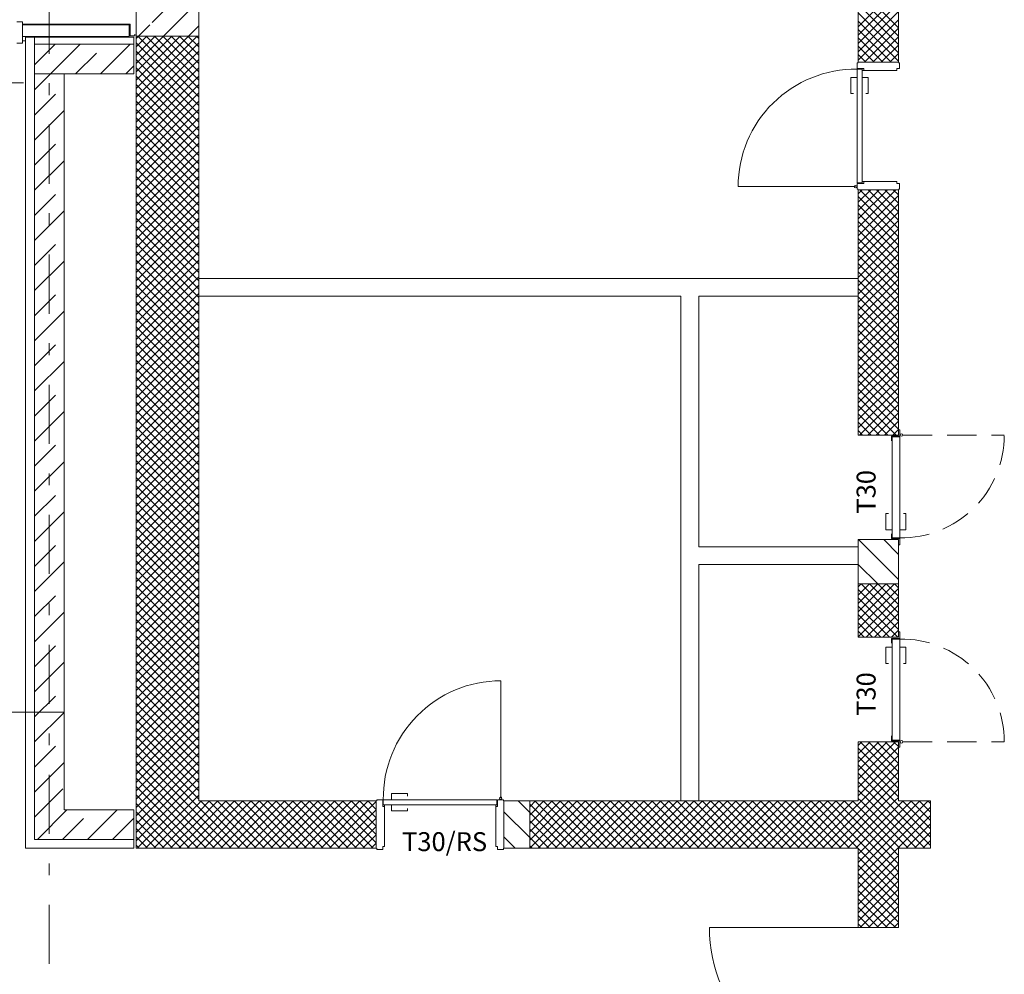
# Model space of a CAD drawing. Units: metres. Extents: x 0 to 150, y 0 to 74.
# Drawn here: x 34 to 42, y 29 to 37 of the extents above; entities that cross this region are included whole.
import ezdxf

# ---------------------------------------------------------------- set-up
doc = ezdxf.new("R2010")
doc.units = ezdxf.units.M
for name, pattern in [('AUSGEZOGEN', [0]), ('STRICHPUNKT', [1, 0.5, -0.25, 0, -0.25]), ('VERDECKT', [0.375, 0.25, -0.125])]:
    doc.linetypes.add(name, pattern=pattern)
for name, color, linetype, lineweight in [('AUSSENWÄNDE  EG   BESTAND', 7, 'AUSGEZOGEN', 9), ('AUSSENWÄNDE NEU EG', 7, 'AUSGEZOGEN', 9), ('FENSTER_T233', 7, 'AUSGEZOGEN', 9), ('INNENWÄNDE (GIPS BZW.MAUERWERK)_T232', 7, 'AUSGEZOGEN', 9), ('RASTER', 7, 'AUSGEZOGEN', 9), ('TRAGENDE INNENKOSTRUKTION', 7, 'AUSGEZOGEN', 9), ('TÜREN (BRANDSCHUTZ UND SYMBOLE)_T234', 7, 'AUSGEZOGEN', 9)]:
    doc.layers.add(name, color=color, linetype=linetype, lineweight=lineweight)
doc.styles.add('ISOCP', font='isocp.shx')

msp = doc.modelspace()

# ---------------------------------------------------------------- linework, layer by layer
at = {"layer": 'AUSSENWÄNDE  EG   BESTAND', "linetype": 'AUSGEZOGEN'}
for p, q in [((40.6888, 39.079), (40.6888, 36.8373)), ((41.0288, 36.8373), (41.0288, 39.079)), ((40.6888, 37.1372), (41.0288, 37.4772)), ((41.0288, 37.1282), (40.6888, 37.4682)), ((40.6888, 37.0665), (41.0288, 37.4065)), ((41.0288, 37.0575), (40.6888, 37.3975)), ((40.6888, 36.9958), (41.0288, 37.3358)), ((41.0288, 36.9868), (40.6888, 37.3268)), ((40.6888, 36.9251), (41.0288, 37.2651)), ((41.0288, 36.916), (40.6888, 37.256)), ((40.6888, 36.8543), (41.0288, 37.1943)), ((41.0288, 36.8453), (40.6888, 37.1853)), ((40.9661, 36.8373), (40.6888, 37.1146)), ((40.7424, 36.8373), (41.0288, 37.1236)), ((34.5788, 36.5426), (35.0941, 37.058)), ((34.5788, 36.6133), (35.0234, 37.058)), ((34.5788, 36.684), (34.9527, 37.058)), ((34.5788, 36.7548), (34.882, 37.058)), ((34.5788, 36.8255), (34.8113, 37.058)), ((34.5788, 36.8962), (34.7406, 37.058)), ((34.5788, 36.9669), (34.6698, 37.058)), ((34.5788, 37.0376), (34.5991, 37.058)), ((34.5788, 37.058), (34.5788, 30.1875)), ((34.5788, 37.058), (35.1088, 37.058)), ((35.1088, 36.4721), (34.5788, 37.0021)), ((34.5788, 36.4719), (35.1088, 37.0019)), ((35.1088, 36.5428), (34.5936, 37.058)), ((35.1088, 36.6135), (34.6643, 37.058)), ((35.1088, 36.6842), (34.735, 37.058)), ((35.1088, 36.7549), (34.8057, 37.058)), ((35.1088, 36.8256), (34.8764, 37.058)), ((35.1088, 36.8963), (34.9471, 37.058)), ((35.1088, 36.9671), (35.0178, 37.058)), ((35.1088, 37.0378), (35.0885, 37.058)), ((35.1088, 30.5875), (35.1088, 37.058)), ((40.8953, 36.8373), (40.6888, 37.0439)), ((40.8131, 36.8373), (41.0288, 37.0529)), ((35.1088, 36.4014), (34.5788, 36.9314)), ((34.5788, 36.4012), (35.1088, 36.9312)), ((40.8246, 36.8373), (40.6888, 36.9732)), ((40.8839, 36.8373), (41.0288, 36.9822)), ((40.9546, 36.8373), (41.0288, 36.9115)), ((35.1088, 36.3307), (34.5788, 36.8607)), ((34.5788, 36.3305), (35.1088, 36.8605)), ((40.7539, 36.8373), (40.6888, 36.9025)), ((41.0288, 36.8373), (40.6888, 36.8373)), ((41.0253, 36.8373), (41.0288, 36.8408)), ((35.1088, 36.2599), (34.5788, 36.7899)), ((34.5788, 36.2598), (35.1088, 36.7898)), ((35.1088, 36.1892), (34.5788, 36.7192)), ((34.5788, 36.1891), (35.1088, 36.7191)), ((35.1088, 36.1185), (34.5788, 36.6485)), ((34.5788, 36.1184), (35.1088, 36.6484)), ((35.1088, 36.0478), (34.5788, 36.5778)), ((34.5788, 36.0477), (35.1088, 36.5777)), ((35.1088, 35.9771), (34.5788, 36.5071)), ((34.5788, 35.9769), (35.1088, 36.5069)), ((35.1088, 35.9064), (34.5788, 36.4364)), ((34.5788, 35.9062), (35.1088, 36.4362)), ((35.1088, 35.8357), (34.5788, 36.3657)), ((34.5788, 35.8355), (35.1088, 36.3655)), ((35.1088, 35.765), (34.5788, 36.295)), ((34.5788, 35.7648), (35.1088, 36.2948)), ((35.1088, 35.6943), (34.5788, 36.2243)), ((34.5788, 35.6941), (35.1088, 36.2241)), ((35.1088, 35.6236), (34.5788, 36.1536)), ((34.5788, 35.6234), (35.1088, 36.1534)), ((35.1088, 35.5528), (34.5788, 36.0828)), ((34.5788, 35.5527), (35.1088, 36.0827)), ((35.1088, 35.4821), (34.5788, 36.0121)), ((34.5788, 35.482), (35.1088, 36.012)), ((35.1088, 35.4114), (34.5788, 35.9414)), ((34.5788, 35.4113), (35.1088, 35.9413)), ((35.1088, 35.3407), (34.5788, 35.8707)), ((34.5788, 35.3405), (35.1088, 35.8705)), ((35.1088, 35.27), (34.5788, 35.8)), ((34.5788, 35.2698), (35.1088, 35.7998)), ((40.6888, 35.4401), (41.0059, 35.7573)), ((40.6888, 35.5108), (40.9352, 35.7573)), ((40.6888, 35.5816), (40.8645, 35.7573)), ((40.6888, 35.6523), (40.7938, 35.7573)), ((40.6888, 35.723), (40.7231, 35.7573)), ((40.6888, 35.7573), (41.0288, 35.7573)), ((40.6888, 35.7573), (40.6888, 33.6833)), ((41.0288, 35.4311), (40.7026, 35.7573)), ((41.0288, 35.5018), (40.7733, 35.7573)), ((41.0288, 35.5725), (40.844, 35.7573)), ((41.0288, 35.6432), (40.9147, 35.7573)), ((41.0288, 35.714), (40.9854, 35.7573)), ((41.0288, 33.6833), (41.0288, 35.7573)), ((35.1088, 35.1993), (34.5788, 35.7293)), ((34.5788, 35.1991), (35.1088, 35.7291)), ((35.1088, 35.1286), (34.5788, 35.6586)), ((34.5788, 35.1284), (35.1088, 35.6584)), ((40.6888, 35.3694), (41.0288, 35.7094)), ((41.0288, 35.3604), (40.6888, 35.7004)), ((35.1088, 35.0579), (34.5788, 35.5879)), ((34.5788, 35.0577), (35.1088, 35.5877)), ((40.6888, 35.2987), (41.0288, 35.6387)), ((41.0288, 35.2897), (40.6888, 35.6297)), ((35.1088, 34.9872), (34.5788, 35.5172)), ((34.5788, 34.987), (35.1088, 35.517)), ((40.6888, 35.228), (41.0288, 35.568)), ((41.0288, 35.219), (40.6888, 35.559)), ((40.6888, 35.1573), (41.0288, 35.4973)), ((35.1088, 34.9164), (34.5788, 35.4464)), ((34.5788, 34.9163), (35.1088, 35.4463)), ((41.0288, 35.1483), (40.6888, 35.4883)), ((40.6888, 35.0866), (41.0288, 35.4266)), ((41.0288, 35.0776), (40.6888, 35.4176)), ((35.1088, 34.8457), (34.5788, 35.3757)), ((34.5788, 34.8456), (35.1088, 35.3756)), ((40.6888, 35.0159), (41.0288, 35.3559)), ((41.0288, 35.0069), (40.6888, 35.3469)), ((35.1088, 34.775), (34.5788, 35.305)), ((34.5788, 34.7749), (35.1088, 35.3049)), ((40.6888, 34.9452), (41.0288, 35.2852)), ((41.0288, 34.9361), (40.6888, 35.2761)), ((35.1088, 34.7043), (34.5788, 35.2343)), ((34.5788, 34.7041), (35.1088, 35.2341)), ((35.1088, 34.6336), (34.5788, 35.1636)), ((34.5788, 34.6334), (35.1088, 35.1634)), ((40.6888, 34.8745), (41.0288, 35.2145)), ((41.0288, 34.8654), (40.6888, 35.2054)), ((35.1088, 34.5629), (34.5788, 35.0929)), ((34.5788, 34.5627), (35.1088, 35.0927)), ((40.6888, 34.8037), (41.0288, 35.1437)), ((41.0288, 34.7947), (40.6888, 35.1347)), ((40.6888, 34.733), (41.0288, 35.073)), ((35.1088, 34.4922), (34.5788, 35.0222)), ((34.5788, 34.492), (35.1088, 35.022)), ((41.0288, 34.724), (40.6888, 35.064)), ((40.6888, 34.6623), (41.0288, 35.0023)), ((41.0288, 34.6533), (40.6888, 34.9933)), ((35.1088, 34.4215), (34.5788, 34.9515)), ((34.5788, 34.4213), (35.1088, 34.9513)), ((40.6888, 34.5916), (41.0288, 34.9316)), ((41.0288, 34.5826), (40.6888, 34.9226)), ((35.1088, 34.3508), (34.5788, 34.8808)), ((34.5788, 34.3506), (35.1088, 34.8806)), ((40.6888, 34.5209), (41.0288, 34.8609)), ((41.0288, 34.5119), (40.6888, 34.8519)), ((35.1088, 34.28), (34.5788, 34.81)), ((34.5788, 34.2799), (35.1088, 34.8099)), ((35.1088, 34.2093), (34.5788, 34.7393)), ((34.5788, 34.2092), (35.1088, 34.7392)), ((40.6888, 34.4502), (41.0288, 34.7902)), ((41.0288, 34.4412), (40.6888, 34.7812)), ((35.1088, 34.1386), (34.5788, 34.6686)), ((34.5788, 34.1385), (35.1088, 34.6685)), ((40.6888, 34.3795), (41.0288, 34.7195)), ((41.0288, 34.3705), (40.6888, 34.7105)), ((35.1088, 34.0679), (34.5788, 34.5979)), ((34.5788, 34.0678), (35.1088, 34.5978)), ((40.6888, 34.3088), (41.0288, 34.6488)), ((41.0288, 34.2997), (40.6888, 34.6397)), ((40.6888, 34.2381), (41.0288, 34.5781)), ((35.1088, 33.9972), (34.5788, 34.5272)), ((34.5788, 33.997), (35.1088, 34.527)), ((41.0288, 34.229), (40.6888, 34.569)), ((40.6888, 34.1673), (41.0288, 34.5073)), ((41.0288, 34.1583), (40.6888, 34.4983)), ((35.1088, 33.9265), (34.5788, 34.4565)), ((34.5788, 33.9263), (35.1088, 34.4563)), ((40.6888, 34.0966), (41.0288, 34.4366)), ((41.0288, 34.0876), (40.6888, 34.4276)), ((35.1088, 33.8558), (34.5788, 34.3858)), ((34.5788, 33.8556), (35.1088, 34.3856)), ((40.6888, 34.0259), (41.0288, 34.3659)), ((41.0288, 34.0169), (40.6888, 34.3569)), ((35.1088, 33.7851), (34.5788, 34.3151)), ((34.5788, 33.7849), (35.1088, 34.3149)), ((35.1088, 33.7144), (34.5788, 34.2444)), ((34.5788, 33.7142), (35.1088, 34.2442)), ((40.6888, 33.9552), (41.0288, 34.2952)), ((41.0288, 33.9462), (40.6888, 34.2862)), ((35.1088, 33.6437), (34.5788, 34.1737)), ((34.5788, 33.6435), (35.1088, 34.1735)), ((40.6888, 33.8845), (41.0288, 34.2245)), ((41.0288, 33.8755), (40.6888, 34.2155)), ((35.1088, 33.5729), (34.5788, 34.1029)), ((34.5788, 33.5728), (35.1088, 34.1028)), ((40.6888, 33.8138), (41.0288, 34.1538)), ((41.0288, 33.8048), (40.6888, 34.1448)), ((40.6888, 33.7431), (41.0288, 34.0831)), ((41.0288, 33.7341), (40.6888, 34.0741)), ((35.1088, 33.5022), (34.5788, 34.0322)), ((34.5788, 33.5021), (35.1088, 34.0321)), ((41.0089, 33.6833), (40.6888, 34.0034)), ((40.6996, 33.6833), (41.0288, 34.0124)), ((35.1088, 33.4315), (34.5788, 33.9615)), ((34.5788, 33.4314), (35.1088, 33.9614)), ((40.9381, 33.6833), (40.6888, 33.9326)), ((40.7704, 33.6833), (41.0288, 33.9417)), ((35.1088, 33.3608), (34.5788, 33.8908)), ((34.5788, 33.3606), (35.1088, 33.8906)), ((40.8674, 33.6833), (40.6888, 33.8619)), ((40.8411, 33.6833), (41.0288, 33.8709)), ((35.1088, 33.2901), (34.5788, 33.8201)), ((34.5788, 33.2899), (35.1088, 33.8199)), ((35.1088, 33.2194), (34.5788, 33.7494)), ((34.5788, 33.2192), (35.1088, 33.7492)), ((40.7967, 33.6833), (40.6888, 33.7912)), ((40.9118, 33.6833), (41.0288, 33.8002)), ((35.1088, 33.1487), (34.5788, 33.6787)), ((34.5788, 33.1485), (35.1088, 33.6785)), ((40.726, 33.6833), (40.6888, 33.7205)), ((41.0288, 33.6833), (40.6888, 33.6833)), ((40.9825, 33.6833), (41.0288, 33.7295)), ((35.1088, 33.078), (34.5788, 33.608)), ((34.5788, 33.0778), (35.1088, 33.6078)), ((35.1088, 33.0073), (34.5788, 33.5373)), ((34.5788, 33.0071), (35.1088, 33.5371)), ((35.1088, 32.9365), (34.5788, 33.4665)), ((34.5788, 32.9364), (35.1088, 33.4664)), ((35.1088, 32.8658), (34.5788, 33.3958)), ((34.5788, 32.8657), (35.1088, 33.3957)), ((35.1088, 32.7951), (34.5788, 33.3251)), ((34.5788, 32.795), (35.1088, 33.325)), ((35.1088, 32.7244), (34.5788, 33.2544)), ((34.5788, 32.7242), (35.1088, 33.2542)), ((35.1088, 32.6537), (34.5788, 33.1837)), ((34.5788, 32.6535), (35.1088, 33.1835)), ((35.1088, 32.583), (34.5788, 33.113)), ((34.5788, 32.5828), (35.1088, 33.1128)), ((35.1088, 32.5123), (34.5788, 33.0423)), ((34.5788, 32.5121), (35.1088, 33.0421)), ((35.1088, 32.4416), (34.5788, 32.9716)), ((34.5788, 32.4414), (35.1088, 32.9714)), ((35.1088, 32.3709), (34.5788, 32.9009)), ((34.5788, 32.3707), (35.1088, 32.9007)), ((35.1088, 32.3002), (34.5788, 32.8302)), ((34.5788, 32.3), (35.1088, 32.83)), ((35.1088, 32.2294), (34.5788, 32.7594)), ((34.5788, 32.2293), (35.1088, 32.7593)), ((35.1088, 32.1587), (34.5788, 32.6887)), ((34.5788, 32.1586), (35.1088, 32.6886)), ((35.1088, 32.088), (34.5788, 32.618)), ((34.5788, 32.0879), (35.1088, 32.6179)), ((35.1088, 32.0173), (34.5788, 32.5473)), ((34.5788, 32.0171), (35.1088, 32.5471)), ((35.1088, 31.9466), (34.5788, 32.4766)), ((34.5788, 31.9464), (35.1088, 32.4764)), ((40.6888, 32.1167), (40.9953, 32.4233)), ((40.6888, 32.1874), (40.9246, 32.4233)), ((40.6888, 32.2582), (40.8539, 32.4233)), ((40.6888, 32.3289), (40.7831, 32.4233)), ((40.6888, 32.3996), (40.7124, 32.4233)), ((40.6888, 32.4233), (41.0288, 32.4233)), ((40.6888, 32.4233), (40.6888, 31.9725)), ((41.0288, 32.1077), (40.7132, 32.4233)), ((41.0288, 32.1784), (40.7839, 32.4233)), ((41.0288, 32.2491), (40.8546, 32.4233)), ((41.0288, 32.3198), (40.9253, 32.4233)), ((41.0288, 32.3906), (40.9961, 32.4233)), ((41.0288, 31.9725), (41.0288, 32.4233)), ((35.1088, 31.8759), (34.5788, 32.4059)), ((34.5788, 31.8757), (35.1088, 32.4057)), ((35.1088, 31.8052), (34.5788, 32.3352)), ((34.5788, 31.805), (35.1088, 32.335)), ((40.6888, 32.046), (41.0288, 32.386)), ((41.0288, 32.037), (40.6888, 32.377)), ((35.1088, 31.7345), (34.5788, 32.2645)), ((34.5788, 31.7343), (35.1088, 32.2643)), ((40.6888, 31.9753), (41.0288, 32.3153)), ((41.0226, 31.9725), (40.6888, 32.3063)), ((40.7566, 31.9725), (41.0288, 32.2446)), ((35.1088, 31.6638), (34.5788, 32.1938)), ((34.5788, 31.6636), (35.1088, 32.1936)), ((40.9519, 31.9725), (40.6888, 32.2356)), ((40.8811, 31.9725), (40.6888, 32.1649)), ((40.8273, 31.9725), (41.0288, 32.1739)), ((35.1088, 31.593), (34.5788, 32.123)), ((34.5788, 31.5929), (35.1088, 32.1229)), ((40.8104, 31.9725), (40.6888, 32.0942)), ((40.8981, 31.9725), (41.0288, 32.1032)), ((35.1088, 31.5223), (34.5788, 32.0523)), ((34.5788, 31.5222), (35.1088, 32.0522)), ((40.7397, 31.9725), (40.6888, 32.0235)), ((40.9688, 31.9725), (41.0288, 32.0325)), ((35.1088, 31.4516), (34.5788, 31.9816)), ((34.5788, 31.4515), (35.1088, 31.9815)), ((35.1088, 31.3809), (34.5788, 31.9109)), ((34.5788, 31.3807), (35.1088, 31.9107)), ((41.0288, 31.9725), (40.6888, 31.9725)), ((35.1088, 31.3102), (34.5788, 31.8402)), ((34.5788, 31.31), (35.1088, 31.84)), ((35.1088, 31.2395), (34.5788, 31.7695)), ((34.5788, 31.2393), (35.1088, 31.7693)), ((35.1088, 31.1688), (34.5788, 31.6988)), ((34.5788, 31.1686), (35.1088, 31.6986)), ((35.1088, 31.0981), (34.5788, 31.6281)), ((34.5788, 31.0979), (35.1088, 31.6279)), ((35.1088, 31.0274), (34.5788, 31.5574)), ((34.5788, 31.0272), (35.1088, 31.5572)), ((35.1088, 30.9566), (34.5788, 31.4866)), ((34.5788, 30.9565), (35.1088, 31.4865)), ((35.1088, 30.8859), (34.5788, 31.4159)), ((34.5788, 30.8858), (35.1088, 31.4158)), ((35.1088, 30.8152), (34.5788, 31.3452)), ((34.5788, 30.8151), (35.1088, 31.3451)), ((35.1088, 30.7445), (34.5788, 31.2745)), ((34.5788, 30.7443), (35.1088, 31.2743)), ((35.1088, 30.6738), (34.5788, 31.2038)), ((34.5788, 30.6736), (35.1088, 31.2036)), ((35.1088, 30.6031), (34.5788, 31.1331)), ((34.5788, 30.6029), (35.1088, 31.1329)), ((40.6888, 30.7732), (41.003, 31.0875)), ((40.6888, 30.8439), (40.9323, 31.0875)), ((40.6888, 30.9147), (40.8616, 31.0875)), ((40.6888, 30.9854), (40.7909, 31.0875)), ((40.6888, 31.0561), (40.7202, 31.0875)), ((40.6888, 31.0875), (41.0288, 31.0875)), ((40.6888, 31.0875), (40.6888, 30.5875)), ((41.0288, 30.7642), (40.7055, 31.0875)), ((41.0288, 30.8349), (40.7762, 31.0875)), ((41.0288, 30.9056), (40.8469, 31.0875)), ((41.0288, 30.9763), (40.9176, 31.0875)), ((41.0288, 31.0471), (40.9883, 31.0875)), ((41.0288, 30.5875), (41.0288, 31.0875)), ((35.1088, 30.5324), (34.5788, 31.0624)), ((34.5788, 30.5322), (35.1088, 31.0622)), ((35.1088, 30.4617), (34.5788, 30.9917)), ((34.5788, 30.4615), (35.1088, 30.9915)), ((40.6888, 30.7025), (41.0288, 31.0425)), ((41.0288, 30.6935), (40.6888, 31.0335)), ((35.1088, 30.391), (34.5788, 30.921)), ((34.5788, 30.3908), (35.1088, 30.9208)), ((40.6888, 30.6318), (41.0288, 30.9718)), ((41.0288, 30.6228), (40.6888, 30.9628)), ((35.1088, 30.3203), (34.5788, 30.8503)), ((34.5788, 30.3201), (35.1088, 30.8501)), ((40.9934, 30.5875), (40.6888, 30.8921)), ((40.7151, 30.5875), (41.0288, 30.9011)), ((40.7859, 30.5875), (41.0288, 30.8304)), ((35.1088, 30.2495), (34.5788, 30.7795)), ((34.5788, 30.2494), (35.1088, 30.7794)), ((40.9226, 30.5875), (40.6888, 30.8214)), ((40.8519, 30.5875), (40.6888, 30.7507)), ((40.8566, 30.5875), (41.0288, 30.7597)), ((35.1001, 30.1875), (34.5788, 30.7088)), ((34.5876, 30.1875), (35.1088, 30.7087)), ((40.7812, 30.5875), (40.6888, 30.6799)), ((40.9273, 30.5875), (41.0288, 30.689)), ((35.0294, 30.1875), (34.5788, 30.6381)), ((34.6583, 30.1875), (35.1088, 30.638)), ((35.1088, 30.2137), (35.4826, 30.5875)), ((35.1088, 30.2844), (35.4118, 30.5875)), ((35.1088, 30.3551), (35.3411, 30.5875)), ((35.1088, 30.4258), (35.2704, 30.5875)), ((35.1088, 30.4965), (35.1997, 30.5875)), ((35.1088, 30.5672), (35.129, 30.5875)), ((36.6108, 30.5875), (35.1088, 30.5875)), ((35.5244, 30.1875), (35.1244, 30.5875)), ((35.1533, 30.1875), (35.5533, 30.5875)), ((35.5951, 30.1875), (35.1951, 30.5875)), ((35.224, 30.1875), (35.624, 30.5875)), ((35.6658, 30.1875), (35.2658, 30.5875)), ((35.2947, 30.1875), (35.6947, 30.5875)), ((35.7365, 30.1875), (35.3365, 30.5875)), ((35.3654, 30.1875), (35.7654, 30.5875)), ((35.8072, 30.1875), (35.4072, 30.5875)), ((35.4361, 30.1875), (35.8361, 30.5875)), ((35.8779, 30.1875), (35.4779, 30.5875)), ((35.5068, 30.1875), (35.9068, 30.5875)), ((35.9486, 30.1875), (35.5486, 30.5875)), ((35.5775, 30.1875), (35.9775, 30.5875)), ((36.0193, 30.1875), (35.6193, 30.5875)), ((35.6482, 30.1875), (36.0482, 30.5875)), ((36.0901, 30.1875), (35.6901, 30.5875)), ((35.7189, 30.1875), (36.1189, 30.5875)), ((36.1608, 30.1875), (35.7608, 30.5875)), ((35.7897, 30.1875), (36.1897, 30.5875)), ((36.2315, 30.1875), (35.8315, 30.5875)), ((35.8604, 30.1875), (36.2604, 30.5875)), ((36.3022, 30.1875), (35.9022, 30.5875)), ((35.9311, 30.1875), (36.3311, 30.5875)), ((36.3729, 30.1875), (35.9729, 30.5875)), ((36.0018, 30.1875), (36.4018, 30.5875)), ((36.4436, 30.1875), (36.0436, 30.5875)), ((36.0725, 30.1875), (36.4725, 30.5875)), ((36.5143, 30.1875), (36.1143, 30.5875)), ((36.1432, 30.1875), (36.5432, 30.5875)), ((36.585, 30.1875), (36.185, 30.5875)), ((36.2139, 30.1875), (36.6108, 30.5843)), ((36.6108, 30.2325), (36.2557, 30.5875)), ((36.6108, 30.3032), (36.3264, 30.5875)), ((36.6108, 30.3739), (36.3972, 30.5875)), ((36.6108, 30.4446), (36.4679, 30.5875)), ((36.6108, 30.5153), (36.5386, 30.5875)), ((36.6108, 30.1875), (36.6108, 30.5875)), ((37.9088, 30.256), (38.2403, 30.5875)), ((37.9088, 30.3267), (38.1696, 30.5875)), ((37.9088, 30.3974), (38.0988, 30.5875)), ((37.9088, 30.4681), (38.0281, 30.5875)), ((37.9088, 30.5388), (37.9574, 30.5875)), ((40.6888, 30.5875), (37.9088, 30.5875)), ((37.9088, 30.5875), (37.9088, 30.1875)), ((37.911, 30.1875), (38.311, 30.5875)), ((38.3528, 30.1875), (37.9528, 30.5875)), ((37.9817, 30.1875), (38.3817, 30.5875)), ((38.4235, 30.1875), (38.0235, 30.5875)), ((38.0524, 30.1875), (38.4524, 30.5875)), ((38.4942, 30.1875), (38.0942, 30.5875)), ((38.1231, 30.1875), (38.5231, 30.5875)), ((38.5649, 30.1875), (38.1649, 30.5875)), ((38.1938, 30.1875), (38.5938, 30.5875)), ((38.6356, 30.1875), (38.2356, 30.5875)), ((38.2645, 30.1875), (38.6645, 30.5875)), ((38.7063, 30.1875), (38.3063, 30.5875)), ((38.3352, 30.1875), (38.7352, 30.5875)), ((38.7771, 30.1875), (38.3771, 30.5875)), ((38.406, 30.1875), (38.806, 30.5875)), ((38.8478, 30.1875), (38.4478, 30.5875)), ((38.4767, 30.1875), (38.8767, 30.5875)), ((38.9185, 30.1875), (38.5185, 30.5875)), ((38.5474, 30.1875), (38.9474, 30.5875)), ((38.9892, 30.1875), (38.5892, 30.5875)), ((38.6181, 30.1875), (39.0181, 30.5875)), ((39.0599, 30.1875), (38.6599, 30.5875)), ((38.6888, 30.1875), (39.0888, 30.5875)), ((39.1306, 30.1875), (38.7306, 30.5875)), ((38.7595, 30.1875), (39.1595, 30.5875)), ((39.2013, 30.1875), (38.8013, 30.5875)), ((38.8302, 30.1875), (39.2302, 30.5875)), ((39.272, 30.1875), (38.872, 30.5875)), ((38.9009, 30.1875), (39.3009, 30.5875)), ((39.3427, 30.1875), (38.9427, 30.5875)), ((38.9716, 30.1875), (39.3716, 30.5875)), ((39.4135, 30.1875), (39.0135, 30.5875)), ((39.0423, 30.1875), (39.4423, 30.5875)), ((39.4842, 30.1875), (39.0842, 30.5875)), ((39.1131, 30.1875), (39.5131, 30.5875)), ((39.5549, 30.1875), (39.1549, 30.5875)), ((39.1838, 30.1875), (39.5838, 30.5875)), ((39.6256, 30.1875), (39.2256, 30.5875)), ((39.2545, 30.1875), (39.6545, 30.5875)), ((39.6963, 30.1875), (39.2963, 30.5875)), ((39.3252, 30.1875), (39.7252, 30.5875)), ((39.767, 30.1875), (39.367, 30.5875)), ((39.3959, 30.1875), (39.7959, 30.5875)), ((39.8377, 30.1875), (39.4377, 30.5875)), ((39.4666, 30.1875), (39.8666, 30.5875)), ((39.9084, 30.1875), (39.5084, 30.5875)), ((39.5373, 30.1875), (39.9373, 30.5875)), ((39.9791, 30.1875), (39.5791, 30.5875)), ((39.608, 30.1875), (40.008, 30.5875)), ((40.0498, 30.1875), (39.6498, 30.5875)), ((39.6787, 30.1875), (40.0787, 30.5875)), ((40.1206, 30.1875), (39.7206, 30.5875)), ((39.7495, 30.1875), (40.1495, 30.5875)), ((40.1913, 30.1875), (39.7913, 30.5875)), ((39.8202, 30.1875), (40.2202, 30.5875)), ((40.262, 30.1875), (39.862, 30.5875)), ((39.8909, 30.1875), (40.2909, 30.5875)), ((40.3327, 30.1875), (39.9327, 30.5875)), ((39.9616, 30.1875), (40.3616, 30.5875)), ((40.4034, 30.1875), (40.0034, 30.5875)), ((40.0323, 30.1875), (40.4323, 30.5875)), ((40.4741, 30.1875), (40.0741, 30.5875)), ((40.103, 30.1875), (40.503, 30.5875)), ((40.5448, 30.1875), (40.1448, 30.5875)), ((40.1737, 30.1875), (40.5737, 30.5875)), ((40.6155, 30.1875), (40.2155, 30.5875)), ((40.2444, 30.1875), (40.6444, 30.5875)), ((40.6862, 30.1875), (40.2862, 30.5875)), ((40.3151, 30.1875), (40.7151, 30.5875)), ((40.757, 30.1875), (40.357, 30.5875)), ((40.3859, 30.1875), (40.7859, 30.5875)), ((40.8277, 30.1875), (40.4277, 30.5875)), ((40.4566, 30.1875), (40.8566, 30.5875)), ((40.8984, 30.1875), (40.4984, 30.5875)), ((40.5273, 30.1875), (40.9273, 30.5875)), ((40.9691, 30.1875), (40.5691, 30.5875)), ((40.598, 30.1875), (40.998, 30.5875)), ((41.0398, 30.1875), (40.6398, 30.5875)), ((40.6687, 30.1875), (41.0687, 30.5875)), ((40.7105, 30.5875), (40.6888, 30.6092)), ((41.1105, 30.1875), (40.7105, 30.5875)), ((40.7394, 30.1875), (41.1394, 30.5875)), ((41.1812, 30.1875), (40.7812, 30.5875)), ((40.8101, 30.1875), (41.2101, 30.5875)), ((41.2519, 30.1875), (40.8519, 30.5875)), ((40.8808, 30.1875), (41.2808, 30.5875)), ((41.2988, 30.2114), (40.9226, 30.5875)), ((41.2988, 30.2821), (40.9934, 30.5875)), ((40.998, 30.5875), (41.0288, 30.6183)), ((41.2988, 30.5875), (41.0288, 30.5875)), ((41.2988, 30.3528), (41.0641, 30.5875)), ((41.2988, 30.4235), (41.1348, 30.5875)), ((41.2988, 30.4942), (41.2055, 30.5875)), ((41.2988, 30.5649), (41.2762, 30.5875)), ((41.2988, 30.1875), (41.2988, 30.5875)), ((34.9587, 30.1875), (34.5788, 30.5674)), ((34.888, 30.1875), (34.5788, 30.4967)), ((34.729, 30.1875), (35.1088, 30.5672)), ((34.7997, 30.1875), (35.1088, 30.4965)), ((35.4537, 30.1875), (35.1088, 30.5324)), ((36.2846, 30.1875), (36.6108, 30.5136)), ((38.2821, 30.1875), (37.9088, 30.5608)), ((40.9515, 30.1875), (41.2988, 30.5347)), ((34.8173, 30.1875), (34.5788, 30.426)), ((34.8704, 30.1875), (35.1088, 30.4258)), ((35.3829, 30.1875), (35.1088, 30.4617)), ((36.3553, 30.1875), (36.6108, 30.4429)), ((38.2114, 30.1875), (37.9088, 30.4901)), ((38.1407, 30.1875), (37.9088, 30.4194)), ((41.0222, 30.1875), (41.2988, 30.464)), ((34.7465, 30.1875), (34.5788, 30.3553)), ((34.9411, 30.1875), (35.1088, 30.3551)), ((35.3122, 30.1875), (35.1088, 30.391)), ((36.4261, 30.1875), (36.6108, 30.3722)), ((38.07, 30.1875), (37.9088, 30.3487)), ((41.093, 30.1875), (41.2988, 30.3933)), ((34.6758, 30.1875), (34.5788, 30.2846)), ((35.0118, 30.1875), (35.1088, 30.2844)), ((35.2415, 30.1875), (35.1088, 30.3203)), ((35.1708, 30.1875), (35.1088, 30.2495)), ((36.4968, 30.1875), (36.6108, 30.3015)), ((37.9992, 30.1875), (37.9088, 30.278)), ((41.1637, 30.1875), (41.2988, 30.3226)), ((41.2344, 30.1875), (41.2988, 30.2519)), ((34.6051, 30.1875), (34.5788, 30.2139)), ((34.5788, 30.1875), (35.1088, 30.1875)), ((35.0826, 30.1875), (35.1088, 30.2137)), ((35.1088, 30.1875), (36.6108, 30.1875)), ((36.5675, 30.1875), (36.6108, 30.2308)), ((37.9285, 30.1875), (37.9088, 30.2073)), ((37.9088, 30.1875), (40.6888, 30.1875)), ((40.6888, 29.854), (41.0222, 30.1875)), ((40.6888, 29.9247), (40.9515, 30.1875)), ((40.6888, 29.9954), (40.8808, 30.1875)), ((40.6888, 30.0661), (40.8101, 30.1875)), ((40.6888, 30.1368), (40.7394, 30.1875)), ((40.6888, 30.1875), (40.6888, 29.5175)), ((40.9891, 29.8846), (40.6888, 30.185)), ((40.9973, 29.9471), (40.757, 30.1875)), ((41.0055, 30.0097), (40.8277, 30.1875)), ((41.0137, 30.0722), (40.8984, 30.1875)), ((41.0219, 30.1347), (40.9691, 30.1875)), ((41.0288, 29.5175), (41.0288, 30.1875)), ((41.0288, 30.1875), (41.2988, 30.1875)), ((40.981, 29.8221), (40.6888, 30.1143)), ((40.6888, 29.7833), (41.0191, 30.1136)), ((41.0191, 30.1136), (41.0288, 30.1233)), ((41.0288, 30.1278), (41.0219, 30.1347)), ((40.9728, 29.7595), (40.6888, 30.0436)), ((40.6888, 29.7126), (41.0085, 30.0323)), ((41.0288, 29.9864), (41.0055, 30.0097)), ((41.0085, 30.0323), (41.0288, 30.0526)), ((41.0288, 30.0571), (41.0137, 30.0722)), ((40.9646, 29.697), (40.6888, 29.9728)), ((40.6888, 29.6419), (40.9978, 29.9509)), ((40.9872, 29.8696), (41.0288, 29.9111)), ((41.0288, 29.9157), (40.9973, 29.9471)), ((40.9978, 29.9509), (41.0288, 29.9819)), ((40.9564, 29.6345), (40.6888, 29.9021)), ((40.6888, 29.5711), (40.9872, 29.8696)), ((40.9483, 29.5719), (40.6888, 29.8314)), ((40.9765, 29.7882), (41.0288, 29.8404)), ((41.0288, 29.845), (40.9891, 29.8846)), ((40.932, 29.5175), (40.6888, 29.7607)), ((40.7058, 29.5175), (40.9765, 29.7882)), ((40.9659, 29.7069), (41.0288, 29.7697)), ((41.0288, 29.7036), (40.9728, 29.7595)), ((41.0288, 29.7743), (40.981, 29.8221)), ((40.8613, 29.5175), (40.6888, 29.69)), ((40.7765, 29.5175), (40.9659, 29.7069)), ((40.9553, 29.6255), (41.0288, 29.699)), ((41.0288, 29.6328), (40.9646, 29.697)), ((40.7906, 29.5175), (40.6888, 29.6193)), ((40.8472, 29.5175), (40.9553, 29.6255)), ((40.9446, 29.5442), (41.0288, 29.6283)), ((41.0288, 29.5621), (40.9564, 29.6345)), ((40.6888, 29.5175), (39.4288, 29.5175)), ((40.7198, 29.5175), (40.6888, 29.5486)), ((41.0288, 29.5175), (40.6888, 29.5175)), ((40.9179, 29.5175), (40.9446, 29.5442)), ((41.0027, 29.5175), (40.9483, 29.5719)), ((40.9886, 29.5175), (41.0288, 29.5576))]:
    msp.add_line(p, q, dxfattribs=at)
msp.add_arc((40.6888, 29.5175), 1.26, 180, 270, dxfattribs=at)
at = {"layer": 'AUSSENWÄNDE NEU EG', "linetype": 'AUSGEZOGEN'}
for p, q in [((34.5588, 37.0488), (33.7188, 37.0488)), ((33.7188, 37.0488), (33.7188, 36.9888)), ((33.7188, 36.9888), (34.5588, 36.9888)), ((33.7188, 36.7375), (33.7188, 36.9888)), ((34.5588, 36.9888), (33.7188, 36.9888)), ((33.8544, 36.7375), (34.1057, 36.9888)), ((34.2786, 36.7375), (34.5299, 36.9888)), ((34.5588, 36.9888), (34.5588, 37.0488)), ((34.5588, 36.7375), (34.5588, 36.9888)), ((33.7188, 36.7375), (34.5588, 36.7375))]:
    msp.add_line(p, q, dxfattribs=at)
at = {"layer": 'AUSSENWÄNDE NEU EG', "linetype": 'VERDECKT'}
for p, q in [((33.7188, 36.814), (33.8936, 36.9888)), ((34.0665, 36.7375), (34.3178, 36.9888)), ((34.4908, 36.7375), (34.5588, 36.8055))]:
    msp.add_line(p, q, dxfattribs=at)
at = {"layer": 'FENSTER_T233', "linetype": 'AUSGEZOGEN'}
for p, q in [((33.5689, 37.1778), (33.6189, 37.1778)), ((33.6189, 37.1778), (33.6189, 36.9988)), ((34.5288, 37.1598), (33.6189, 37.1598)), ((34.5288, 37.1598), (34.5288, 37.0598)), ((33.6189, 37.1538), (34.5188, 37.1538)), ((34.5188, 37.1538), (34.5188, 37.0538)), ((34.5688, 37.0748), (34.5688, 37.0598)), ((33.6189, 36.9988), (33.5689, 36.9988)), ((34.5188, 37.0538), (33.6189, 37.0538)), ((33.6189, 37.0188), (33.6439, 37.0188)), ((33.6439, 37.0188), (33.6439, 37.0538)), ((34.5688, 37.0598), (34.5288, 37.0598)), ((31.0718, 36.6625), (33.6269, 36.6624))]:
    msp.add_line(p, q, dxfattribs=at)
at = {"layer": 'INNENWÄNDE (GIPS BZW.MAUERWERK)_T232', "linetype": 'AUSGEZOGEN'}
for p, q in [((34.5788, 38.688), (34.5788, 37.058)), ((35.1088, 38.688), (35.1088, 37.058)), ((34.7141, 37.173), (35.1088, 37.5676)), ((34.8113, 37.058), (35.1088, 37.3555)), ((34.5991, 37.058), (34.6938, 37.1526)), ((35.0234, 37.058), (35.1088, 37.1433)), ((33.7188, 37.0488), (33.6438, 37.0488)), ((33.6438, 37.0488), (33.6438, 30.1875)), ((33.7188, 30.2625), (33.7188, 37.0488)), ((40.6888, 35.0073), (35.1088, 35.0073)), ((35.1088, 35.0073), (35.1088, 34.8573)), ((40.6888, 34.8573), (40.6888, 35.0073)), ((35.1088, 34.8573), (39.1888, 34.8573)), ((39.1888, 34.8573), (39.1888, 30.5875)), ((39.3388, 32.7375), (39.3388, 34.8573)), ((39.3388, 34.8573), (40.6888, 34.8573)), ((40.6888, 32.7983), (41.0288, 32.7983)), ((40.6888, 32.7983), (40.6888, 32.7375)), ((41.0288, 32.4613), (40.6918, 32.7983)), ((41.0288, 32.6734), (40.9039, 32.7983)), ((41.0288, 32.4233), (41.0288, 32.7983)), ((40.6888, 32.7375), (39.3388, 32.7375)), ((40.6888, 32.7375), (40.6888, 32.5875)), ((40.6888, 32.5875), (40.6888, 32.7375)), ((39.3388, 30.5875), (39.3388, 32.5875)), ((39.3388, 32.5875), (40.6888, 32.5875)), ((40.8546, 32.4233), (40.6888, 32.5891)), ((40.6888, 32.5875), (40.6888, 32.4233)), ((40.6888, 32.4233), (41.0288, 32.4233)), ((37.9088, 30.5875), (37.6908, 30.5875)), ((37.6908, 30.5875), (37.6908, 30.1875)), ((37.9088, 30.4901), (37.8114, 30.5875)), ((37.9088, 30.1875), (37.9088, 30.5875)), ((39.1888, 30.5875), (39.3388, 30.5875)), ((37.9088, 30.278), (37.6908, 30.496)), ((34.5588, 30.2625), (33.7188, 30.2625)), ((34.5588, 30.1875), (34.5588, 30.2625)), ((37.7871, 30.1875), (37.6908, 30.2838)), ((33.6438, 30.1875), (33.7188, 30.1875)), ((33.7188, 30.1875), (34.5588, 30.1875)), ((37.6908, 30.1875), (37.9088, 30.1875))]:
    msp.add_line(p, q, dxfattribs=at)
at = {"layer": 'RASTER', "linetype": 'STRICHPUNKT'}
for p, q in [((33.8438, 18.2091), (33.8438, 41.7875)), ((33.9688, 31.3375), (19.1788, 31.3375))]:
    msp.add_line(p, q, dxfattribs=at)
at = {"layer": 'TRAGENDE INNENKOSTRUKTION', "linetype": 'AUSGEZOGEN'}
for p, q in [((33.7188, 36.6019), (33.8544, 36.7375)), ((33.7188, 36.7375), (33.7188, 30.5125)), ((33.9688, 36.7375), (33.7188, 36.7375)), ((33.9688, 30.5125), (33.9688, 36.7375)), ((33.7188, 36.1776), (33.9688, 36.4276)), ((33.7188, 35.7533), (33.9688, 36.0033)), ((33.7188, 35.3291), (33.9688, 35.5791)), ((33.7188, 34.9048), (33.9688, 35.1548)), ((33.7188, 34.4805), (33.9688, 34.7305)), ((33.7188, 34.0563), (33.9688, 34.3063)), ((33.7188, 33.632), (33.9688, 33.882)), ((33.7188, 33.2078), (33.9688, 33.4578)), ((33.7188, 32.7835), (33.9688, 33.0335)), ((33.7188, 32.3592), (33.9688, 32.6092)), ((33.7188, 31.935), (33.9688, 32.185)), ((33.7188, 31.5107), (33.9688, 31.7607)), ((33.7188, 31.0864), (33.9688, 31.3364)), ((33.7188, 30.6622), (33.9688, 30.9122)), ((33.7188, 30.5125), (33.7188, 30.2625)), ((33.7433, 30.2625), (33.9933, 30.5125)), ((34.5588, 30.5125), (33.9688, 30.5125)), ((34.1676, 30.2625), (34.4176, 30.5125)), ((34.5588, 30.2625), (34.5588, 30.5125)), ((33.7188, 30.2625), (34.5588, 30.2625))]:
    msp.add_line(p, q, dxfattribs=at)
at = {"layer": 'TRAGENDE INNENKOSTRUKTION', "linetype": 'VERDECKT'}
for p, q in [((33.7188, 36.3897), (33.9688, 36.6397)), ((33.7188, 35.9655), (33.9688, 36.2155)), ((33.7188, 35.5412), (33.9688, 35.7912)), ((33.7188, 35.1169), (33.9688, 35.3669)), ((33.7188, 34.6927), (33.9688, 34.9427)), ((33.7188, 34.2684), (33.9688, 34.5184)), ((33.7188, 33.8441), (33.9688, 34.0941)), ((33.7188, 33.4199), (33.9688, 33.6699)), ((33.7188, 32.9956), (33.9688, 33.2456)), ((33.7188, 32.5714), (33.9688, 32.8214)), ((33.7188, 32.1471), (33.9688, 32.3971)), ((33.7188, 31.7228), (33.9688, 31.9728)), ((33.7188, 31.2986), (33.9688, 31.5486)), ((33.7188, 30.8743), (33.9688, 31.1243)), ((33.7812, 30.5125), (33.9688, 30.7)), ((33.7188, 30.45), (33.7812, 30.5125)), ((33.9555, 30.2625), (34.2055, 30.5125)), ((34.3797, 30.2625), (34.5588, 30.4415))]:
    msp.add_line(p, q, dxfattribs=at)
at = {"layer": 'TÜREN (BRANDSCHUTZ UND SYMBOLE)_T234', "linetype": 'AUSGEZOGEN'}
for p, q in [((40.6788, 36.7828), (40.6788, 36.8328)), ((40.6788, 36.8328), (40.6888, 36.8328)), ((41.0288, 36.8373), (40.6888, 36.8373)), ((41.0288, 36.8328), (41.0388, 36.8328)), ((41.0388, 36.8328), (41.0388, 36.7828)), ((40.7348, 36.7828), (40.6788, 36.7828)), ((40.7208, 36.7778), (40.6788, 36.7778)), ((40.6788, 35.8168), (40.6788, 36.7778)), ((40.7208, 35.8168), (40.7208, 36.7778)), ((41.0138, 36.7678), (40.7248, 36.7678)), ((40.7348, 36.7678), (40.7348, 36.7828)), ((41.0388, 36.7828), (41.0138, 36.7828)), ((41.0138, 36.7828), (41.0138, 36.7678)), ((40.6788, 36.7087), (40.6268, 36.7087)), ((40.6268, 36.7087), (40.6268, 36.5721)), ((40.7208, 36.7087), (40.7727, 36.7087)), ((40.7727, 36.7087), (40.7727, 36.5721)), ((40.6268, 36.5721), (40.6479, 36.5721)), ((40.7727, 36.5721), (40.7516, 36.5721)), ((41.0138, 35.8268), (40.7248, 35.8268)), ((40.7348, 35.8268), (40.7348, 35.8118)), ((41.0138, 35.8118), (41.0138, 35.8268)), ((40.6657, 35.7845), (39.6723, 35.7845)), ((40.7208, 35.8168), (40.6788, 35.8168)), ((40.7348, 35.8118), (40.6788, 35.8118)), ((40.6788, 35.8118), (40.6788, 35.7618)), ((40.6788, 35.7618), (40.6888, 35.7618)), ((41.0288, 35.7573), (40.6888, 35.7573)), ((41.0388, 35.8118), (41.0138, 35.8118)), ((41.0288, 35.7618), (41.0388, 35.7618)), ((41.0388, 35.7618), (41.0388, 35.8118)), ((41.0388, 35.7618), (41.0388, 35.8118)), ((40.9693, 33.6733), (41.0394, 33.6733)), ((40.9693, 33.6733), (40.9693, 33.6333)), ((41.0394, 33.6683), (40.9743, 33.6683)), ((40.9743, 33.6683), (40.9744, 32.8133)), ((41.0294, 33.7283), (41.0394, 33.7283)), ((41.0394, 33.6733), (41.0394, 33.7283)), ((41.0394, 33.6683), (41.0394, 32.8133)), ((40.9224, 32.8823), (40.9224, 33.019)), ((40.9224, 33.019), (40.9435, 33.019)), ((41.0922, 33.019), (41.071, 33.019)), ((41.0922, 32.8823), (41.0922, 33.019)), ((40.9744, 32.8823), (40.9224, 32.8823)), ((40.9693, 32.8083), (40.9693, 32.8483)), ((41.0402, 32.8823), (41.0922, 32.8823)), ((41.0402, 32.7533), (41.0402, 32.8433)), ((41.0402, 32.8083), (40.9693, 32.8083)), ((41.0394, 32.8133), (40.9744, 32.8133)), ((41.0302, 32.7533), (41.0402, 32.7533)), ((41.0302, 32.0175), (41.0402, 32.0175)), ((41.0402, 32.0175), (41.0402, 31.9275)), ((40.9693, 31.9625), (40.9693, 31.9225)), ((41.0402, 31.9625), (40.9693, 31.9625)), ((40.9743, 31.1025), (40.9744, 31.9575)), ((41.0394, 31.9575), (40.9744, 31.9575)), ((41.0394, 31.1025), (41.0394, 31.9575)), ((40.9744, 31.8884), (40.9224, 31.8884)), ((40.9224, 31.8884), (40.9224, 31.7518)), ((41.0402, 31.8884), (41.0922, 31.8884)), ((41.0922, 31.8884), (41.0922, 31.7518)), ((40.9224, 31.7518), (40.9435, 31.7518)), ((41.0922, 31.7518), (41.071, 31.7518)), ((37.6636, 30.6105), (37.6636, 31.604)), ((40.9693, 31.0975), (40.9693, 31.1375)), ((40.9693, 31.0975), (41.0394, 31.0975)), ((41.0394, 31.1025), (40.9743, 31.1025)), ((41.0394, 31.0975), (41.0394, 31.0425)), ((41.0294, 31.0425), (41.0394, 31.0425)), ((36.6108, 30.1875), (36.6108, 30.5875)), ((36.6653, 30.5975), (36.6153, 30.5975)), ((36.6153, 30.5975), (36.6153, 30.5875)), ((36.6653, 30.5415), (36.6653, 30.5975)), ((36.6703, 30.5555), (36.6703, 30.5975)), ((37.6313, 30.5975), (36.6703, 30.5975)), ((36.7393, 30.5975), (36.7393, 30.6494)), ((36.7393, 30.6494), (36.876, 30.6494)), ((36.876, 30.6494), (36.876, 30.6283)), ((37.6313, 30.5555), (37.6313, 30.5975)), ((37.6363, 30.5415), (37.6363, 30.5975)), ((37.6363, 30.5975), (37.6863, 30.5975)), ((37.6863, 30.5975), (37.6863, 30.5875)), ((37.6908, 30.1875), (37.6908, 30.5875)), ((36.6803, 30.5415), (36.6653, 30.5415)), ((37.6313, 30.5555), (36.6703, 30.5555)), ((36.6803, 30.2025), (36.6803, 30.5515)), ((36.7393, 30.5555), (36.7393, 30.5035)), ((36.7393, 30.5035), (36.876, 30.5035)), ((36.876, 30.5035), (36.876, 30.5247)), ((37.6213, 30.2025), (37.6213, 30.5515)), ((37.6213, 30.5415), (37.6363, 30.5415)), ((36.6153, 30.1875), (36.6153, 30.1775)), ((36.6153, 30.1775), (36.6653, 30.1775)), ((36.6653, 30.1775), (36.6653, 30.2025)), ((36.6653, 30.2025), (36.6803, 30.2025)), ((37.6363, 30.2025), (37.6213, 30.2025)), ((37.6363, 30.1775), (37.6363, 30.2025)), ((37.6863, 30.1775), (37.6363, 30.1775)), ((37.6863, 30.1775), (37.6363, 30.1775)), ((37.6863, 30.1875), (37.6863, 30.1775))]:
    msp.add_line(p, q, dxfattribs=at)
at = {"layer": 'TÜREN (BRANDSCHUTZ UND SYMBOLE)_T234', "linetype": 'VERDECKT'}
for p, q in [((41.0651, 33.6833), (41.9245, 33.6833)), ((41.0651, 31.0875), (41.9245, 31.0875))]:
    msp.add_line(p, q, dxfattribs=at)
at = {"layer": 'TÜREN (BRANDSCHUTZ UND SYMBOLE)_T234', "linetype": 'AUSGEZOGEN'}
for centre in [(40.6657, 35.7845), (41.0544, 33.6833), (41.0544, 31.0875), (37.6636, 30.6105)]:
    msp.add_circle(centre, 0.0107, dxfattribs=at)
for centre, start, end in [((40.6657, 35.7845), 89.2472, 180), ((37.6636, 30.6105), 90, 180.7528)]:
    msp.add_arc(centre, 0.9934, start, end, dxfattribs=at)
at = {"layer": 'TÜREN (BRANDSCHUTZ UND SYMBOLE)_T234', "linetype": 'VERDECKT'}
for centre, start, end in [((41.0544, 33.6833), 269.06761, 0), ((41.0544, 31.0875), 0, 90.93239)]:
    msp.add_arc(centre, 0.8701, start, end, dxfattribs=at)

# ---------------------------------------------------------------- texts
at = {"layer": 'TÜREN (BRANDSCHUTZ UND SYMBOLE)_T234', "style": 'ISOCP', "width": 0.99}
for p in [(40.8352, 33.018), (40.8352, 31.3072)]:
    msp.add_text('T30', height=0.16, rotation=90, dxfattribs=at).set_placement(p)
msp.add_text('T30/RS', height=0.16, dxfattribs=at).set_placement((36.8288, 30.1633))

doc.saveas('drawing.dxf')
